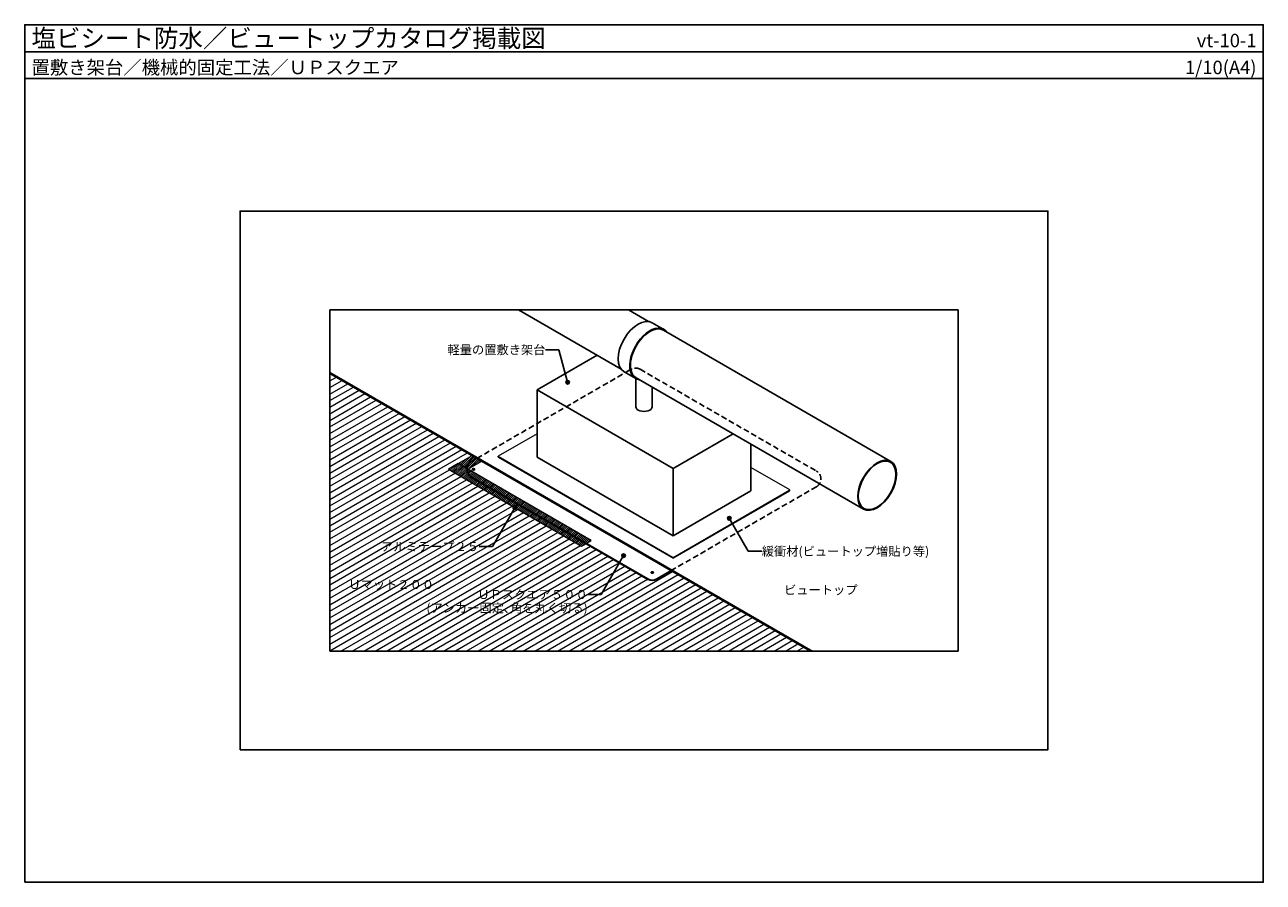
# Model space of a CAD drawing. Units: millimetres. Extents: x 0 to 2760, y 0 to 1910.
import ezdxf
from ezdxf.enums import TextEntityAlignment as Align

# ---------------------------------------------------------------- set-up
doc = ezdxf.new("R2010")
doc.units = ezdxf.units.MM
doc.linetypes.add('DASHED', pattern=[19.05, 12.7, -6.35])
doc.layers.get('0').update_dxf_attribs({"plot": 0})
doc.layers.add('BOUSUI', color=1, linetype='Continuous', lineweight=9)
doc.layers.add('HATCH', color=9, linetype='Continuous', lineweight=5)
for name, color, linetype in [('BUHIN', 50, 'Continuous'), ('KANAMONO', 4, 'Continuous'), ('KUTAI', 3, 'Continuous'), ('MOJI', 7, 'Continuous'), ('WAKU', 7, 'Continuous')]:
    doc.layers.add(name, color=color, linetype=linetype)
doc.styles.add('MSゴシック', font='txt')

msp = doc.modelspace()

# ---------------------------------------------------------------- hatches: boundary and pattern name
at = {"layer": 'HATCH', "linetype": 'ByBlock', "lineweight": 5, "ltscale": 20}
h = msp.add_hatch(dxfattribs=at)
h.set_pattern_fill('ANSI31', color=256, scale=4, angle=165, style=0)
h.set_pattern_definition([(210, (-7520, 1940.361), (6.35, -10.998523), [])])
h.paths.add_polyline_path([(1751.1, 515), (1441.7, 693.7), (1398.6, 668.8), (1250.4, 754.4), (1240.6, 748.7), (944, 919.9), (965.6, 932.4), (996.9, 950.5), (680, 1133.4), (680, 515)])
at = {"layer": 'HATCH'}
h = msp.add_hatch(dxfattribs=at)
h.set_pattern_fill('ANSI31', color=256, style=0)
h.set_pattern_definition([(45, (-7520, 1940.3612), (-2.245064, 2.245064), [])])
h.paths.add_polyline_path([(1007.7, 944.2), (996.9, 950.5), (965.6, 932.4), (976.4, 926.2)])
h.paths.add_polyline_path([(1018.5, 938), (1007.7, 944.2), (976.4, 926.2), (987.3, 919.9)])
h = msp.add_hatch(dxfattribs=at)
h.set_pattern_fill('ANSI31', color=256, style=0)
h.set_pattern_definition([(45, (-7498.31, 1954.409), (-2.245064, 2.245064), [])])
h.paths.add_polyline_path([(1240.6, 748.7), (1262.2, 761.2), (965.6, 932.4), (944, 919.9)])
at = {"layer": 'MOJI', "linetype": 'ByBlock', "ltscale": 20}
for points in [[(1213.8, 1113.7, 1), (1205.8, 1113.7, 1)], [(1096.3, 834.3, 1), (1088.3, 834.3, 1)], [(1574, 810.8, 1), (1566, 810.8, 1)], [(1338.5, 727.5, 1), (1330.5, 727.5, 1)]]:
    msp.add_hatch(color=256, dxfattribs=at).paths.add_polyline_path(points)

# ---------------------------------------------------------------- linework, layer by layer
msp.add_line((0, 1850), (2760, 1850))
msp.add_lwpolyline([(480, 295), (2280, 295), (2280, 1495), (480, 1495)], close=True)
at = {"color": 211, "linetype": 'ByBlock', "ltscale": 20}
msp.add_lwpolyline([(680, 1275), (2080, 1275), (2080, 515), (680, 515)], close=True, dxfattribs=at)
at = {"layer": 'BOUSUI', "linetype": 'ByBlock', "ltscale": 20}
for p, q in [((680, 1136.4), (1756.3, 515)), ((680, 1133.4), (1751.1, 515)), ((965.6, 932.4), (996.9, 950.5)), ((1055.2, 946.7), (1055.2, 948.7)), ((987.3, 919.9), (1018.5, 938)), ((1704.8, 871.7), (1704.8, 873.7)), ((1445, 721.7), (1445, 723.7))]:
    msp.add_line(p, q, dxfattribs=at)
for points in [[(1141.8, 998.7), (1055.2, 948.7), (1445, 723.7), (1704.8, 873.7), (1618.2, 923.7)], [(1055.2, 946.7), (1445, 721.7), (1704.8, 871.7)]]:
    msp.add_lwpolyline(points, dxfattribs=at)
msp.add_lwpolyline([(965.6, 932.4), (944, 919.9), (1240.6, 748.7), (1262.2, 761.2)], close=True, dxfattribs=at)
at = {"layer": 'BUHIN', "color": 5, "linetype": 'ByBlock', "ltscale": 20}
for p, q in [((1328.8, 1143), (1100.2, 1275)), ((1345.1, 1275), (1390.1, 1249.1)), ((1398.5, 1246.3), (1424.5, 1231.3)), ((1423.6, 1229.7), (1930.2, 937.2)), ((1361.5, 1122), (1335.5, 1137)), ((1361.6, 1059.2), (1361.6, 1121.9)), ((1869, 831.1), (1362.4, 1123.6)), ((1398.4, 1059.2), (1398.4, 1102.8))]:
    msp.add_line(p, q, dxfattribs=at)
for centre, major_axis, start_param, end_param in [((1367, 1191.7), (-31.5, -54.6), 3.141593, 6.283185), ((1393, 1176.7), (30.6, 53), 0, 3.141593), ((1393, 1176.7), (-31.5, -54.6), 2.899648, 6.52513), ((1380, 1059.2), (-18.4, 0), 0, 3.141593)]:
    msp.add_ellipse(centre, major_axis=major_axis, ratio=0.57735, start_param=start_param, end_param=end_param, dxfattribs=at)
for major_axis in [(30.6, 53), (29.7, 51.4)]:
    msp.add_ellipse((1899.6, 884.2), major_axis=major_axis, ratio=0.57735, dxfattribs=at)
at = {"layer": 'KANAMONO', "linetype": 'ByBlock', "ltscale": 20}
for p, q in [((1007.7, 944.2), (995.6, 937.2)), ((995.6, 902.6), (1388.6, 675.7)), ((1408.6, 675.7), (1440.7, 694.2))]:
    msp.add_line(p, q, dxfattribs=at)
at = {"layer": 'KANAMONO', "linetype": 'DASHED'}
msp.add_lwpolyline([(1007.7, 944.2), (1351.4, 1142.6, -0.267949), (1371.4, 1142.6), (1764.4, 915.7, -0.57735), (1764.4, 881.1), (1440.7, 694.2)], format="xyb", dxfattribs=at)
at = {"layer": 'KANAMONO', "linetype": 'ByBlock', "ltscale": 20}
msp.add_lwpolyline([(995.6, 901.5), (1388.6, 674.6, 0.267949), (1408.6, 674.6), (1441.7, 693.7)], format="xyb", dxfattribs=at)
for centre, start, end in [((1005.6, 919.9), 120, 240), ((1005.6, 918.8), 178.4242, 240), ((1398.6, 693), 240, 300)]:
    msp.add_arc(centre, 20, start, end, dxfattribs=at)
at = {"layer": 'KANAMONO'}
for centre in [(1000.2, 919.9), (1398.6, 689.9)]:
    msp.add_ellipse(centre, major_axis=(3.06, 0), ratio=0.57735, dxfattribs=at)
at = {"layer": 'KUTAI', "linetype": 'ByBlock', "ltscale": 20}
for p, q in [((1141.8, 946.7), (1141.8, 1096.7)), ((1618.2, 976), (1618.2, 871.7)), ((1141.8, 946.7), (1445, 771.7)), ((1445, 921.7), (1445, 771.7)), ((1445, 771.7), (1618.2, 871.7))]:
    msp.add_line(p, q, dxfattribs=at)
msp.add_lwpolyline([(1275.5, 1173.8), (1141.8, 1096.7), (1445, 921.7), (1578.6, 998.8)], dxfattribs=at)
at = {"layer": 'MOJI', "linetype": 'ByBlock', "ltscale": 20}
for p, q in [((1190.4, 1186.2), (1160.4, 1186.2)), ((1209.8, 1113.7), (1190.4, 1186.2)), ((1092.3, 834.3), (1042.3, 747.7)), ((1570, 810.8), (1612.5, 737.2)), ((1042.3, 747.7), (1012.3, 747.7)), ((1334.5, 727.5), (1284.5, 640.9)), ((1612.5, 737.2), (1642.5, 737.2)), ((1284.5, 640.9), (1254.5, 640.9))]:
    msp.add_line(p, q, dxfattribs=at)
for centre in [(1209.8, 1113.7), (1092.3, 834.3), (1570, 810.8), (1334.5, 727.5)]:
    msp.add_circle(centre, 4, dxfattribs=at)
at = {"layer": 'WAKU'}
for points in [[(2760, 1790), (0, 1790), (0, 1910), (2760, 1910)], [(0, 0), (2760, 0), (2760, 1910), (0, 1910)]]:
    msp.add_lwpolyline(points, close=True, dxfattribs=at)

# ---------------------------------------------------------------- texts
at = {"layer": 'MOJI', "style": 'MSゴシック'}
msp.add_text('軽量の置敷き架台', height=20, dxfattribs=at).set_placement((1160.4, 1186.2), align=Align.MIDDLE_RIGHT)
at = {"layer": 'MOJI', "linetype": 'Continuous', "style": 'MSゴシック'}
for s, p in [('アルミテープ２５', (1012.3, 747.7)), ('ＵＰスクエア５００', (1254.5, 640.9)), ('(アンカー固定､角を丸く切る)', (1254.5, 610.9))]:
    msp.add_text(s, height=20, dxfattribs=at).set_placement(p, align=Align.MIDDLE_RIGHT)
at = {"layer": 'MOJI', "style": 'MSゴシック'}
for s, p in [('緩衝材(ビュートップ増貼り等)', (1642.5, 737.2)), ('Ｕマット２００', (721.2, 663.2)), ('ビュートップ', (1692.2, 651.2))]:
    msp.add_text(s, height=20, dxfattribs=at).set_placement(p, align=Align.MIDDLE_LEFT)
at = {"layer": 'WAKU', "style": 'MSゴシック'}
for s, height, p in [('塩ビシート防水／ビュートップカタログ掲載図', 40, (15, 1860)), ('置敷き架台／機械的固定工法／ＵＰスクエア', 30, (15, 1800))]:
    msp.add_text(s, height=height, dxfattribs=at).set_placement(p)
for s, p in [('vt-10-1', (2745, 1860)), ('1/10(A4)', (2745, 1800))]:
    msp.add_text(s, height=30, dxfattribs=at).set_placement(p, align=Align.RIGHT)

doc.saveas('drawing.dxf')
